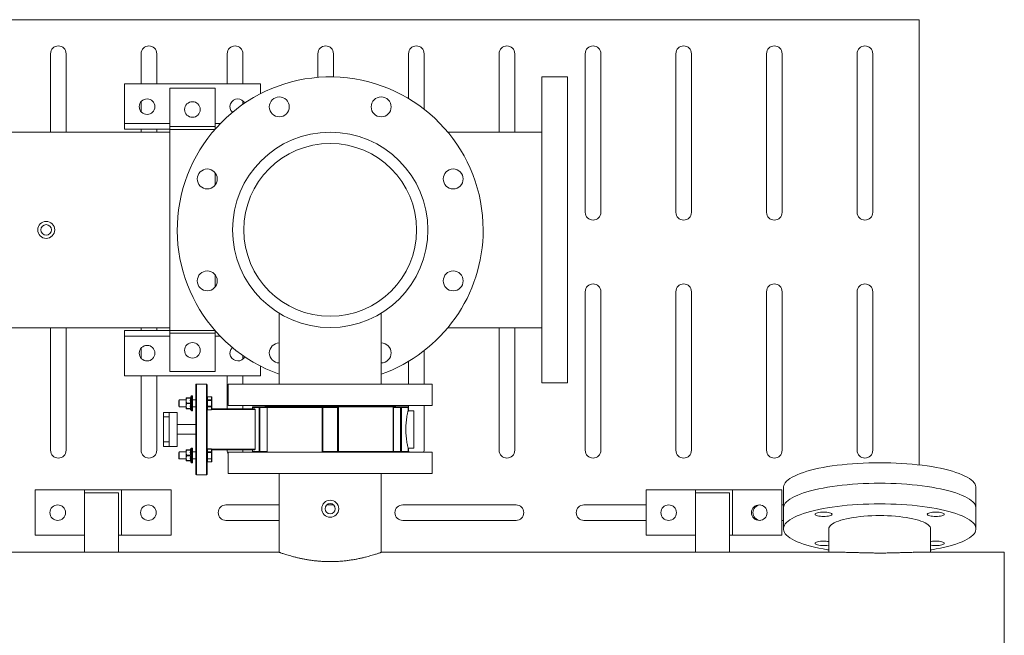
# Model space of a CAD drawing. Units: inches. Extents: x 6 to 323, y 6 to 249.
# Drawn here: x 101 to 145, y 54 to 81 of the extents above; entities that cross this region are included whole.
import ezdxf

# ---------------------------------------------------------------- set-up
doc = ezdxf.new("R2010")
doc.units = ezdxf.units.IN
doc.header["$LTSCALE"] = 30
doc.header["$MEASUREMENT"] = 0

msp = doc.modelspace()

# ---------------------------------------------------------------- linework, layer by layer
at = {"color": 7, "linetype": 'Continuous', "lineweight": 15}
for p, q in [((140.769, 81.401), (77.106, 81.401)), ((140.769, 61.758), (140.769, 81.401)), ((102.426, 79.901), (102.426, 76.438)), ((103.113, 76.438), (103.113, 79.901)), ((106.426, 79.901), (106.426, 78.564)), ((107.113, 78.564), (107.113, 79.901)), ((110.226, 79.901), (110.226, 78.564)), ((110.913, 78.564), (110.913, 79.901)), ((114.226, 79.901), (114.226, 78.854)), ((114.913, 78.874), (114.913, 79.901)), ((118.226, 79.901), (118.226, 77.924)), ((118.913, 77.454), (118.913, 79.901)), ((122.226, 79.901), (122.226, 76.438)), ((122.913, 76.438), (122.913, 79.901)), ((126.026, 79.901), (126.026, 72.901)), ((126.713, 72.901), (126.713, 79.901)), ((130.026, 79.901), (130.026, 72.901)), ((130.713, 72.901), (130.713, 79.901)), ((134.026, 79.901), (134.026, 72.901)), ((134.713, 72.901), (134.713, 79.901)), ((138.026, 79.901), (138.026, 72.901)), ((138.713, 72.901), (138.713, 79.901)), ((125.234, 78.876), (124.114, 78.876)), ((124.114, 65.376), (124.114, 78.876)), ((125.234, 65.376), (125.234, 78.876)), ((105.688, 76.564), (105.688, 78.564)), ((105.688, 78.564), (111.688, 78.564)), ((109.688, 78.376), (107.688, 78.376)), ((107.688, 76.687), (107.688, 78.376)), ((109.688, 76.687), (109.688, 78.376)), ((111.688, 78.564), (111.688, 78.131)), ((106.426, 77.787), (106.426, 77.341)), ((110.913, 77.666), (110.913, 77.824)), ((105.688, 76.814), (105.688, 76.564)), ((105.688, 76.814), (107.688, 76.814)), ((105.688, 76.564), (107.688, 76.564)), ((106.426, 76.564), (106.426, 76.438)), ((107.113, 76.438), (107.113, 76.564)), ((109.688, 76.687), (107.688, 76.687)), ((107.688, 76.687), (107.688, 76.562)), ((107.688, 76.562), (107.688, 67.689)), ((109.688, 76.814), (109.913, 76.814)), ((109.688, 76.569), (109.688, 76.687)), ((107.688, 76.438), (99.53, 76.438)), ((124.114, 76.438), (119.962, 76.438)), ((109.688, 74.646), (109.688, 74.102)), ((109.688, 70.149), (109.688, 69.606)), ((126.026, 62.401), (126.026, 69.401)), ((126.713, 69.401), (126.713, 62.401)), ((130.026, 62.401), (130.026, 69.401)), ((130.713, 69.401), (130.713, 62.401)), ((134.026, 62.401), (134.026, 69.401)), ((134.713, 69.401), (134.713, 62.401)), ((138.026, 62.401), (138.026, 69.401)), ((138.713, 69.401), (138.713, 62.401)), ((112.519, 68.444), (112.519, 65.316)), ((117.019, 65.316), (117.019, 68.445)), ((99.354, 67.813), (107.688, 67.813)), ((102.426, 62.401), (102.426, 67.813)), ((103.113, 67.813), (103.113, 62.401)), ((106.426, 67.688), (106.426, 67.813)), ((107.113, 67.813), (107.113, 67.688)), ((119.962, 67.813), (124.114, 67.813)), ((122.226, 62.401), (122.226, 67.813)), ((122.913, 67.813), (122.913, 62.401)), ((105.688, 67.438), (105.688, 67.688)), ((105.688, 67.688), (107.688, 67.688)), ((105.688, 67.688), (105.688, 65.688)), ((105.688, 67.438), (107.688, 67.438)), ((107.688, 67.564), (107.688, 67.689)), ((109.688, 67.564), (107.688, 67.564)), ((107.688, 67.564), (107.688, 65.876)), ((109.688, 67.683), (109.688, 67.564)), ((109.688, 67.564), (109.688, 65.876)), ((109.688, 67.438), (109.913, 67.438)), ((106.426, 66.465), (106.426, 66.911)), ((110.913, 66.586), (110.913, 66.428)), ((118.913, 66.797), (118.913, 65.316)), ((111.688, 65.688), (111.688, 66.12)), ((118.226, 65.316), (118.226, 66.328)), ((105.688, 65.688), (111.688, 65.688)), ((106.426, 62.401), (106.426, 65.688)), ((107.113, 65.688), (107.113, 62.401)), ((109.688, 65.876), (107.688, 65.876)), ((110.226, 64.226), (110.226, 65.688)), ((110.913, 65.688), (110.913, 65.316)), ((109.302, 65.326), (108.862, 65.326)), ((110.269, 65.316), (110.269, 64.376)), ((119.269, 65.316), (110.269, 65.316)), ((119.269, 64.376), (119.269, 65.316)), ((124.114, 65.376), (125.234, 65.376)), ((108.692, 64.801), (108.652, 64.801)), ((108.692, 64.148), (108.692, 64.801)), ((109.522, 64.76), (109.357, 64.76)), ((109.357, 64.76), (109.357, 64.756)), ((109.522, 64.756), (109.357, 64.756)), ((109.357, 64.756), (109.357, 64.626)), ((109.522, 64.756), (109.522, 64.626)), ((108.107, 64.631), (108.082, 64.606)), ((108.082, 64.606), (108.082, 64.475)), ((108.082, 64.475), (108.082, 64.344)), ((108.082, 64.344), (108.107, 64.319)), ((108.412, 64.631), (108.107, 64.631)), ((108.107, 64.631), (108.107, 64.319)), ((108.107, 64.319), (108.412, 64.319)), ((108.412, 64.72), (108.412, 64.597)), ((108.429, 64.72), (108.412, 64.72)), ((108.412, 64.597), (108.429, 64.705)), ((108.429, 64.489), (108.412, 64.597)), ((108.412, 64.597), (108.412, 64.352)), ((108.412, 64.352), (108.429, 64.46)), ((108.429, 64.244), (108.412, 64.352)), ((108.412, 64.352), (108.412, 64.23)), ((108.429, 64.72), (108.429, 64.705)), ((108.429, 64.72), (108.608, 64.72)), ((108.608, 64.705), (108.429, 64.705)), ((108.429, 64.489), (108.608, 64.489)), ((108.429, 64.489), (108.429, 64.46)), ((108.608, 64.46), (108.429, 64.46)), ((108.613, 64.705), (108.613, 64.72)), ((108.832, 64.631), (108.692, 64.631)), ((108.692, 64.319), (108.832, 64.319)), ((109.357, 64.626), (109.522, 64.626)), ((109.357, 64.626), (109.357, 64.605)), ((109.522, 64.605), (109.357, 64.605)), ((109.357, 64.605), (109.357, 64.345)), ((109.357, 64.345), (109.522, 64.345)), ((109.357, 64.345), (109.357, 64.323)), ((109.522, 64.323), (109.357, 64.323)), ((109.357, 64.323), (109.357, 64.195)), ((109.522, 64.605), (109.522, 64.345)), ((109.522, 64.323), (109.522, 64.195)), ((109.547, 64.735), (109.547, 64.605)), ((109.547, 64.605), (109.547, 64.345)), ((109.547, 64.345), (109.547, 64.216)), ((119.269, 64.376), (110.269, 64.376)), ((110.913, 64.376), (110.913, 64.226)), ((111.894, 64.351), (111.894, 64.326)), ((114.769, 64.351), (117.644, 64.351)), ((114.769, 64.326), (114.769, 64.351)), ((115.129, 64.326), (115.129, 64.326)), ((115.129, 64.326), (115.129, 62.356)), ((116.832, 64.326), (116.832, 64.351)), ((117.55, 62.356), (117.55, 64.326)), ((117.55, 64.326), (117.55, 64.326)), ((117.556, 62.356), (117.556, 64.326)), ((118.226, 64.151), (118.226, 64.376)), ((118.913, 64.376), (118.913, 62.401)), ((107.416, 63.876), (107.416, 64.076)), ((107.416, 64.076), (107.666, 64.076)), ((107.666, 64.076), (107.666, 63.876)), ((108.019, 64.076), (107.666, 64.076)), ((108.019, 62.576), (108.019, 64.076)), ((108.412, 64.23), (108.429, 64.23)), ((108.429, 64.244), (108.608, 64.244)), ((108.429, 64.244), (108.429, 64.23)), ((108.608, 64.23), (108.429, 64.23)), ((108.613, 64.229), (108.613, 64.245)), ((108.656, 64.148), (108.692, 64.148)), ((109.332, 64.226), (109.357, 64.226)), ((109.357, 64.195), (109.522, 64.195)), ((109.357, 64.195), (109.357, 64.191)), ((109.357, 64.191), (109.522, 64.191)), ((109.547, 64.226), (111.444, 64.226)), ((111.332, 64.296), (111.332, 64.226)), ((111.452, 62.456), (111.452, 64.196)), ((111.629, 62.356), (111.629, 64.296)), ((111.668, 62.356), (111.668, 64.296)), ((111.983, 64.296), (111.983, 62.326)), ((114.409, 64.296), (111.989, 64.296)), ((111.989, 64.296), (111.989, 62.326)), ((114.409, 62.326), (114.409, 64.296)), ((114.442, 64.296), (115.096, 64.296)), ((114.442, 62.356), (114.442, 64.296)), ((115.096, 64.296), (115.096, 62.356)), ((117.871, 64.296), (117.871, 62.356)), ((117.894, 64.296), (117.91, 64.296)), ((117.91, 64.296), (117.91, 62.356)), ((118.207, 64.151), (118.207, 64.296)), ((118.457, 64.151), (118.207, 64.151)), ((107.666, 63.876), (107.416, 63.876)), ((107.416, 62.776), (107.416, 63.876)), ((107.666, 62.776), (107.666, 63.876)), ((108.832, 63.544), (108.019, 63.544)), ((108.019, 63.107), (108.832, 63.107)), ((107.416, 62.576), (107.416, 62.776)), ((107.416, 62.776), (107.666, 62.776)), ((107.666, 62.776), (107.666, 62.576)), ((107.666, 62.576), (107.416, 62.576)), ((108.019, 62.576), (107.666, 62.576)), ((108.107, 62.333), (108.082, 62.308)), ((108.082, 62.308), (108.082, 62.177)), ((108.082, 62.177), (108.082, 62.045)), ((108.412, 62.333), (108.107, 62.333)), ((108.107, 62.333), (108.107, 62.02)), ((108.412, 62.422), (108.412, 62.299)), ((108.429, 62.422), (108.412, 62.422)), ((108.412, 62.299), (108.429, 62.407)), ((108.429, 62.191), (108.412, 62.299)), ((108.412, 62.299), (108.412, 62.054)), ((108.412, 62.054), (108.429, 62.162)), ((108.429, 62.422), (108.429, 62.407)), ((108.429, 62.422), (108.608, 62.422)), ((108.608, 62.407), (108.429, 62.407)), ((108.429, 62.191), (108.429, 62.162)), ((108.429, 62.191), (108.608, 62.191)), ((108.608, 62.162), (108.429, 62.162)), ((108.613, 62.407), (108.613, 62.422)), ((108.692, 62.503), (108.652, 62.503)), ((108.692, 61.85), (108.692, 62.503)), ((108.832, 62.333), (108.692, 62.333)), ((109.357, 62.426), (109.332, 62.426)), ((109.522, 62.461), (109.357, 62.461)), ((109.357, 62.461), (109.357, 62.458)), ((109.522, 62.458), (109.357, 62.458)), ((109.357, 62.458), (109.357, 62.328)), ((109.357, 62.328), (109.522, 62.328)), ((109.357, 62.307), (109.357, 62.047)), ((109.522, 62.307), (109.357, 62.307)), ((109.522, 62.458), (109.522, 62.328)), ((109.522, 62.328), (109.522, 62.307)), ((109.522, 62.307), (109.522, 62.047)), ((109.539, 62.307), (109.522, 62.307)), ((109.547, 62.307), (109.539, 62.307)), ((109.547, 62.436), (109.547, 62.307)), ((111.444, 62.426), (109.547, 62.426)), ((109.547, 62.307), (109.547, 62.047)), ((110.226, 62.401), (110.226, 62.426)), ((110.269, 62.326), (110.269, 61.386)), ((110.269, 62.326), (114.769, 62.326)), ((110.913, 62.426), (110.913, 62.401)), ((111.332, 62.426), (111.332, 62.356)), ((111.629, 62.356), (111.645, 62.356)), ((115.096, 62.356), (114.442, 62.356)), ((114.769, 62.326), (119.269, 62.326)), ((117.55, 62.356), (115.129, 62.356)), ((118.207, 62.356), (118.207, 62.501)), ((118.207, 62.501), (118.457, 62.501)), ((118.226, 62.401), (118.226, 62.501)), ((119.269, 61.386), (119.269, 62.326)), ((108.082, 62.045), (108.107, 62.02)), ((108.107, 62.02), (108.412, 62.02)), ((108.429, 61.946), (108.412, 62.054)), ((108.412, 62.054), (108.412, 61.932)), ((108.412, 61.932), (108.429, 61.932)), ((108.429, 61.946), (108.608, 61.946)), ((108.429, 61.946), (108.429, 61.932)), ((108.608, 61.932), (108.429, 61.932)), ((108.613, 61.931), (108.613, 61.947)), ((108.656, 61.85), (108.692, 61.85)), ((108.692, 62.02), (108.832, 62.02)), ((109.532, 62.032), (109.357, 62.032)), ((109.357, 62.025), (109.357, 61.897)), ((109.357, 61.897), (109.522, 61.897)), ((109.357, 61.893), (109.522, 61.893)), ((109.522, 62.025), (109.522, 61.897)), ((109.547, 62.047), (109.547, 61.918)), ((108.862, 61.326), (109.302, 61.326)), ((110.269, 61.386), (114.769, 61.386)), ((112.519, 61.386), (112.519, 57.901)), ((114.769, 61.386), (119.269, 61.386)), ((117.019, 57.901), (117.019, 61.386)), ((101.743, 60.651), (101.743, 58.651)), ((103.923, 60.651), (101.743, 60.651)), ((103.923, 60.651), (105.553, 60.651)), ((103.923, 60.526), (103.923, 60.651)), ((103.923, 60.526), (105.423, 60.526)), ((103.923, 60.526), (103.923, 57.901)), ((105.423, 58.651), (105.423, 60.526)), ((105.423, 60.526), (105.423, 57.901)), ((107.743, 60.651), (105.553, 60.651)), ((105.553, 58.651), (105.553, 60.651)), ((107.743, 58.651), (107.743, 60.651)), ((130.886, 60.651), (128.706, 60.651)), ((128.706, 60.651), (128.706, 58.651)), ((130.886, 60.651), (132.516, 60.651)), ((130.886, 60.526), (130.886, 60.651)), ((130.886, 60.526), (132.386, 60.526)), ((130.886, 60.526), (130.886, 57.901)), ((132.386, 58.651), (132.386, 60.526)), ((132.386, 60.526), (132.386, 57.901)), ((134.706, 60.651), (132.516, 60.651)), ((132.516, 58.651), (132.516, 60.651)), ((134.706, 58.651), (134.706, 60.651)), ((134.769, 60.755), (134.769, 59.847)), ((143.269, 59.847), (143.269, 60.755)), ((112.519, 59.994), (110.169, 59.994)), ((114.913, 59.994), (114.624, 59.994)), ((117.969, 59.994), (122.969, 59.994)), ((128.706, 59.994), (125.969, 59.994)), ((134.706, 59.994), (134.769, 59.994)), ((134.769, 59.847), (134.769, 58.939)), ((143.269, 58.939), (143.269, 59.847)), ((110.169, 59.307), (112.519, 59.307)), ((122.969, 59.307), (117.969, 59.307)), ((125.969, 59.307), (128.706, 59.307)), ((134.769, 59.307), (134.706, 59.307)), ((136.769, 58.939), (136.769, 57.901)), ((141.269, 57.901), (141.269, 58.939)), ((101.743, 58.651), (103.923, 58.651)), ((105.553, 58.651), (105.423, 58.651)), ((105.553, 58.651), (107.743, 58.651)), ((128.706, 58.651), (130.886, 58.651)), ((132.516, 58.651), (132.386, 58.651)), ((132.516, 58.651), (134.706, 58.651)), ((112.52, 57.901), (100.384, 57.901)), ((137.491, 57.901), (117.019, 57.901)), ((144.519, 57.901), (140.547, 57.901)), ((144.519, 57.901), (144.519, 51.526))]:
    msp.add_line(p, q, dxfattribs=at)
at = {"color": 8, "linetype": 'Continuous', "lineweight": 15}
for p, q in [((107.688, 76.562), (109.682, 76.562)), ((107.688, 67.689), (109.682, 67.689)), ((108.862, 63.321), (108.862, 65.326)), ((109.302, 63.326), (109.302, 65.326)), ((109.522, 64.76), (109.522, 64.756)), ((108.649, 64.152), (108.649, 64.475)), ((108.656, 64.148), (108.656, 64.475)), ((114.769, 64.351), (111.894, 64.351)), ((109.357, 64.196), (109.332, 64.196)), ((109.522, 64.191), (109.522, 64.195)), ((111.452, 64.196), (109.536, 64.196)), ((111.629, 64.296), (111.332, 64.296)), ((111.668, 64.296), (111.983, 64.296)), ((111.989, 64.296), (111.983, 64.296)), ((117.556, 64.296), (117.871, 64.296)), ((117.91, 64.296), (118.207, 64.296)), ((108.862, 61.326), (108.862, 63.321)), ((109.302, 61.326), (109.302, 63.326)), ((108.649, 61.854), (108.649, 62.177)), ((108.656, 61.85), (108.656, 62.177)), ((109.332, 62.456), (109.357, 62.456)), ((109.522, 62.461), (109.522, 62.458)), ((109.537, 62.456), (111.452, 62.456)), ((111.332, 62.356), (111.629, 62.356)), ((111.983, 62.356), (111.668, 62.356)), ((117.556, 62.356), (117.55, 62.356)), ((117.871, 62.356), (117.556, 62.356)), ((118.207, 62.356), (117.91, 62.356)), ((109.522, 61.893), (109.522, 61.897))]:
    msp.add_line(p, q, dxfattribs=at)
at = {"color": 7, "linetype": 'Continuous', "lineweight": 15, "flags": 128}
for points in [[(111.897, 64.376), (111.897, 64.375), (111.894, 64.351)], [(117.644, 64.351), (117.642, 64.375), (117.642, 64.376)], [(110.913, 62.401), (110.906, 62.329), (110.905, 62.326)], [(118.234, 62.326), (118.233, 62.329), (118.226, 62.401)], [(118.913, 62.401), (118.906, 62.329), (118.905, 62.326)], [(134.769, 60.755), (134.771, 60.787), (134.785, 60.849), (134.813, 60.912), (134.854, 60.974), (134.909, 61.035), (134.977, 61.095), (135.059, 61.154), (135.153, 61.212), (135.26, 61.268), (135.38, 61.323), (135.511, 61.376), (135.654, 61.427), (135.807, 61.475), (135.972, 61.522), (136.146, 61.566), (136.329, 61.607), (136.521, 61.645), (136.722, 61.681), (136.929, 61.713), (137.144, 61.742), (137.365, 61.768), (137.591, 61.791), (137.822, 61.811), (138.057, 61.827), (138.295, 61.839), (138.535, 61.848), (138.777, 61.853), (139.019, 61.855)], [(139.019, 61.855), (139.262, 61.853), (139.504, 61.848), (139.744, 61.839), (139.982, 61.827), (140.217, 61.811), (140.448, 61.791), (140.674, 61.768), (140.895, 61.742), (141.109, 61.713), (141.317, 61.681), (141.517, 61.645), (141.71, 61.607), (141.893, 61.566), (142.067, 61.522), (142.231, 61.475), (142.385, 61.427), (142.528, 61.376), (142.659, 61.323), (142.778, 61.268), (142.885, 61.212), (142.98, 61.154), (143.061, 61.095), (143.13, 61.035), (143.185, 60.974), (143.226, 60.912), (143.254, 60.849), (143.268, 60.787), (143.269, 60.755)], [(134.769, 59.847), (134.771, 59.879), (134.785, 59.941), (134.813, 60.004), (134.854, 60.066), (134.909, 60.127), (134.977, 60.187), (135.059, 60.246), (135.153, 60.304), (135.26, 60.36), (135.38, 60.415), (135.511, 60.468), (135.654, 60.519), (135.807, 60.568), (135.972, 60.614), (136.146, 60.658), (136.329, 60.699), (136.521, 60.737), (136.722, 60.773), (136.929, 60.805), (137.144, 60.834), (137.365, 60.86), (137.591, 60.883), (137.822, 60.903), (138.057, 60.919), (138.295, 60.931), (138.535, 60.94), (138.777, 60.945), (139.019, 60.947)], [(134.769, 59.847), (134.771, 59.879), (134.785, 59.941), (134.813, 60.004), (134.854, 60.066), (134.909, 60.127), (134.977, 60.187), (135.059, 60.246), (135.153, 60.304), (135.26, 60.36), (135.38, 60.415), (135.511, 60.468), (135.654, 60.519), (135.807, 60.568), (135.972, 60.614), (136.146, 60.658), (136.329, 60.699), (136.521, 60.737), (136.722, 60.773), (136.929, 60.805), (137.144, 60.834), (137.365, 60.86), (137.591, 60.883), (137.822, 60.903), (138.057, 60.919), (138.295, 60.931), (138.535, 60.94), (138.777, 60.945), (139.019, 60.947)], [(139.019, 60.947), (139.262, 60.945), (139.504, 60.94), (139.744, 60.931), (139.982, 60.919), (140.217, 60.903), (140.448, 60.883), (140.674, 60.86), (140.895, 60.834), (141.109, 60.805), (141.317, 60.773), (141.517, 60.737), (141.71, 60.699), (141.893, 60.658), (142.067, 60.614), (142.231, 60.568), (142.385, 60.519), (142.528, 60.468), (142.659, 60.415), (142.778, 60.36), (142.885, 60.304), (142.98, 60.246), (143.061, 60.187), (143.13, 60.127), (143.185, 60.066), (143.226, 60.004), (143.254, 59.941), (143.268, 59.879), (143.269, 59.847)], [(139.019, 60.947), (139.262, 60.945), (139.504, 60.94), (139.744, 60.931), (139.982, 60.919), (140.217, 60.903), (140.448, 60.883), (140.674, 60.86), (140.895, 60.834), (141.109, 60.805), (141.317, 60.773), (141.517, 60.737), (141.71, 60.699), (141.893, 60.658), (142.067, 60.614), (142.231, 60.568), (142.385, 60.519), (142.528, 60.468), (142.659, 60.415), (142.778, 60.36), (142.885, 60.304), (142.98, 60.246), (143.061, 60.187), (143.13, 60.127), (143.185, 60.066), (143.226, 60.004), (143.254, 59.941), (143.268, 59.879), (143.269, 59.847)], [(136.769, 58.006), (136.722, 58.014), (136.521, 58.049), (136.329, 58.088), (136.146, 58.129), (135.972, 58.173), (135.807, 58.219), (135.654, 58.267), (135.511, 58.318), (135.38, 58.371), (135.26, 58.426), (135.153, 58.482), (135.059, 58.54), (134.977, 58.599), (134.909, 58.66), (134.854, 58.721), (134.813, 58.783), (134.785, 58.845), (134.771, 58.908), (134.771, 58.971), (134.785, 59.033), (134.813, 59.096), (134.854, 59.158), (134.909, 59.219), (134.977, 59.279), (135.059, 59.338), (135.153, 59.396), (135.26, 59.453), (135.38, 59.507), (135.511, 59.56), (135.654, 59.611), (135.807, 59.66), (135.972, 59.706), (136.146, 59.75), (136.329, 59.791), (136.521, 59.829), (136.722, 59.865), (136.929, 59.897), (137.144, 59.926), (137.365, 59.952), (137.591, 59.975), (137.822, 59.995), (138.057, 60.011), (138.295, 60.023), (138.535, 60.032), (138.777, 60.037), (139.019, 60.039)], [(139.019, 60.039), (139.262, 60.037), (139.504, 60.032), (139.744, 60.023), (139.982, 60.011), (140.217, 59.995), (140.448, 59.975), (140.674, 59.952), (140.895, 59.926), (141.109, 59.897), (141.317, 59.865), (141.517, 59.829), (141.71, 59.791), (141.893, 59.75), (142.067, 59.706), (142.231, 59.66), (142.385, 59.611), (142.528, 59.56), (142.659, 59.507), (142.778, 59.453), (142.885, 59.396), (142.98, 59.338), (143.061, 59.279), (143.13, 59.219), (143.185, 59.158), (143.226, 59.096), (143.254, 59.033), (143.268, 58.971), (143.268, 58.908), (143.254, 58.845), (143.226, 58.783), (143.185, 58.721), (143.13, 58.66), (143.061, 58.599), (142.98, 58.54), (142.885, 58.482), (142.778, 58.426), (142.659, 58.371), (142.528, 58.318), (142.385, 58.267), (142.231, 58.219), (142.067, 58.173), (141.893, 58.129), (141.71, 58.088), (141.517, 58.049), (141.317, 58.014), (141.269, 58.006)], [(136.919, 59.58), (136.912, 59.561), (136.891, 59.543), (136.856, 59.526), (136.81, 59.511), (136.753, 59.499), (136.688, 59.49), (136.618, 59.485), (136.544, 59.483), (136.471, 59.485), (136.401, 59.49), (136.336, 59.499), (136.279, 59.511), (136.233, 59.526), (136.198, 59.543), (136.177, 59.561), (136.169, 59.58), (136.177, 59.599), (136.198, 59.617), (136.233, 59.634), (136.279, 59.648), (136.336, 59.66), (136.401, 59.669), (136.471, 59.675), (136.544, 59.677), (136.618, 59.675), (136.688, 59.669), (136.753, 59.66), (136.81, 59.648), (136.856, 59.634), (136.891, 59.617), (136.912, 59.599), (136.919, 59.58)], [(141.494, 59.483), (141.421, 59.485), (141.351, 59.49), (141.286, 59.499), (141.229, 59.511), (141.182, 59.526), (141.148, 59.543), (141.126, 59.561), (141.119, 59.58), (141.126, 59.599), (141.148, 59.617), (141.182, 59.634), (141.229, 59.648), (141.286, 59.66), (141.351, 59.669), (141.421, 59.675), (141.494, 59.677), (141.567, 59.675), (141.638, 59.669), (141.703, 59.66), (141.759, 59.648), (141.806, 59.634), (141.841, 59.617), (141.862, 59.599), (141.869, 59.58), (141.862, 59.561), (141.841, 59.543), (141.806, 59.526), (141.759, 59.511), (141.703, 59.499), (141.638, 59.49), (141.567, 59.485), (141.494, 59.483)], [(136.769, 58.939), (136.776, 58.985), (136.797, 59.03), (136.831, 59.075), (136.879, 59.119), (136.941, 59.162), (137.015, 59.204), (137.101, 59.243), (137.199, 59.281), (137.308, 59.317), (137.428, 59.351), (137.558, 59.382), (137.697, 59.41), (137.844, 59.436), (137.998, 59.458), (138.158, 59.477), (138.324, 59.493), (138.494, 59.505), (138.667, 59.514), (138.843, 59.52), (139.019, 59.522)], [(139.019, 59.522), (139.196, 59.52), (139.371, 59.514), (139.545, 59.505), (139.715, 59.493), (139.88, 59.477), (140.041, 59.458), (140.195, 59.436), (140.342, 59.41), (140.481, 59.382), (140.61, 59.351), (140.73, 59.317), (140.84, 59.281), (140.938, 59.243), (141.024, 59.204), (141.098, 59.162), (141.159, 59.119), (141.207, 59.075), (141.242, 59.03), (141.262, 58.985), (141.269, 58.939)], [(136.769, 58.221), (136.753, 58.218), (136.688, 58.209), (136.618, 58.203), (136.544, 58.202), (136.471, 58.203), (136.401, 58.209), (136.336, 58.218), (136.279, 58.23), (136.233, 58.245), (136.198, 58.262), (136.177, 58.28), (136.169, 58.299), (136.177, 58.318), (136.198, 58.336), (136.233, 58.353), (136.279, 58.367), (136.336, 58.379), (136.401, 58.388), (136.471, 58.394), (136.544, 58.396)], [(141.269, 58.376), (141.286, 58.379), (141.351, 58.388), (141.421, 58.394), (141.494, 58.396), (141.567, 58.394), (141.638, 58.388), (141.703, 58.379), (141.759, 58.367), (141.806, 58.353), (141.841, 58.336), (141.862, 58.318), (141.869, 58.299), (141.862, 58.28), (141.841, 58.262), (141.806, 58.245), (141.759, 58.23), (141.703, 58.218), (141.638, 58.209), (141.567, 58.203), (141.494, 58.202), (141.421, 58.203), (141.351, 58.209), (141.286, 58.218), (141.269, 58.221)]]:
    msp.add_lwpolyline(points, dxfattribs=at)
at = {"color": 7, "linetype": 'Continuous', "lineweight": 15}
for centre, radius in [((106.688, 77.564), 0.344), ((112.521, 77.554), 0.44), ((117.018, 77.554), 0.44), ((108.688, 77.439), 0.344), ((114.769, 72.126), 4.312), ((114.769, 72.126), 3.812), ((109.342, 74.374), 0.44), ((120.197, 74.374), 0.44), ((102.234, 72.126), 0.375), ((102.234, 72.126), 0.234), ((109.342, 69.877), 0.44), ((120.197, 69.877), 0.44), ((106.688, 66.688), 0.344), ((108.688, 66.813), 0.344), ((102.743, 59.651), 0.344), ((106.743, 59.651), 0.344), ((114.769, 59.826), 0.375), ((114.769, 59.826), 0.225), ((129.706, 59.651), 0.344), ((133.706, 59.651), 0.344)]:
    msp.add_circle(centre, radius, dxfattribs=at)
for centre, radius, start, end in [((102.769, 79.901), 0.344, 0, 180), ((106.769, 79.901), 0.344, 0, 180), ((110.569, 79.901), 0.344, 0, 180), ((114.569, 79.901), 0.344, 0, 180), ((118.569, 79.901), 0.344, 0, 180), ((122.569, 79.901), 0.344, 0, 180), ((126.369, 79.901), 0.344, 0, 180), ((130.369, 79.901), 0.344, 0, 180), ((134.369, 79.901), 0.344, 0, 180), ((138.369, 79.901), 0.344, 0, 180), ((114.769, 72.126), 6.75, 0, 250.5288), ((110.688, 77.564), 0.344, 90, 226.5816), ((110.688, 77.564), 0.344, 27.2005, 90), ((126.369, 72.901), 0.344, 180, 0), ((130.369, 72.901), 0.344, 180, 0), ((134.369, 72.901), 0.344, 180, 0), ((138.369, 72.901), 0.344, 180, 0), ((114.769, 72.126), 6.75, 289.4712, 0), ((126.369, 69.401), 0.344, 0, 180), ((130.369, 69.401), 0.344, 0, 180), ((134.369, 69.401), 0.344, 0, 180), ((138.369, 69.401), 0.344, 0, 180), ((110.688, 66.688), 0.344, 133.4184, 270), ((112.521, 66.698), 0.44, 90.2259, 269.7741), ((117.018, 66.698), 0.44, 0, 89.7741), ((110.688, 66.688), 0.344, 270, 332.7995), ((117.018, 66.698), 0.44, 270.2259, 0), ((108.862, 65.296), 0.03, 90, 180), ((109.302, 65.296), 0.03, 0, 90), ((109.03, 64.475), 0.5, 139.5958, 150.1301), ((109.522, 64.729), 0.0271, 49.9588, 90.5732), ((109.527, 64.734), 0.0203, 0.8601, 50.2573), ((108.925, 64.599), 0.328, 160.7503, 199.2497), ((108.925, 64.35), 0.328, 160.7501, 199.2499), ((111.362, 64.296), 0.03, 90, 180), ((118.177, 64.296), 0.03, 0, 90), ((109.03, 64.475), 0.5, 209.414, 220.2346), ((108.656, 64.158), 0.01, 220.2346, 268.1964), ((109.523, 64.218), 0.0235, 266.1831, 355.6066), ((102.769, 62.401), 0.344, 180, 0), ((106.769, 62.401), 0.344, 180, 0), ((109.03, 62.177), 0.5, 139.5958, 150.5042), ((108.925, 62.301), 0.328, 160.7503, 199.2497), ((108.925, 62.052), 0.328, 160.7501, 199.2499), ((109.522, 62.431), 0.0271, 49.9587, 90.5699), ((109.523, 62.305), 0.0235, 4.3934, 93.8169), ((109.527, 62.436), 0.0203, 0.8587, 50.2604), ((110.569, 62.401), 0.344, 180, 209.2229), ((111.362, 62.356), 0.03, 180, 270), ((118.177, 62.356), 0.03, 270, 0), ((122.569, 62.401), 0.344, 180, 0), ((126.369, 62.401), 0.344, 180, 0), ((130.369, 62.401), 0.344, 180, 0), ((134.369, 62.401), 0.344, 180, 0), ((138.369, 62.401), 0.344, 180, 0), ((109.03, 62.177), 0.5, 209.8699, 220.2346), ((108.656, 61.86), 0.01, 220.2346, 268.1964), ((109.523, 61.92), 0.0235, 266.1831, 355.6066), ((108.862, 61.356), 0.03, 180, 270), ((109.302, 61.356), 0.03, 270, 0), ((110.169, 59.651), 0.344, 90, 270), ((117.969, 59.651), 0.344, 90, 270), ((122.969, 59.651), 0.344, 270, 90), ((125.969, 59.651), 0.344, 90, 270), ((133.769, 59.651), 0.344, 95.3079, 264.6921), ((136.556, 57.212), 1.184, 79.6027, 90.5425)]:
    msp.add_arc(centre, radius, start, end, dxfattribs=at)
for points, knots in [([(108.832, 63.326), (108.832, 63.406), (108.832, 63.568), (108.832, 63.812), (108.832, 64.035), (108.832, 64.233), (108.832, 64.407), (108.832, 64.57), (108.832, 64.721), (108.832, 64.858), (108.832, 64.977), (108.832, 65.078), (108.832, 65.168), (108.832, 65.24), (108.832, 65.287), (108.832, 65.293), (108.832, 65.296)], [0, 0, 0, 0, 0.077631, 0.157664, 0.239951, 0.304275, 0.368607, 0.434299, 0.5, 0.565694, 0.631392, 0.695718, 0.760048, 0.842329, 0.922367, 1, 1, 1, 1]), ([(109.332, 63.326), (109.332, 63.406), (109.332, 63.568), (109.332, 63.812), (109.332, 64.035), (109.332, 64.233), (109.332, 64.407), (109.332, 64.57), (109.332, 64.721), (109.332, 64.858), (109.332, 64.977), (109.332, 65.078), (109.332, 65.168), (109.332, 65.24), (109.332, 65.287), (109.332, 65.293), (109.332, 65.296)], [0, 0, 0, 0, 0.077631, 0.157664, 0.239951, 0.304275, 0.368607, 0.434299, 0.5, 0.565694, 0.631392, 0.695718, 0.760048, 0.842329, 0.922367, 1, 1, 1, 1]), ([(108.652, 64.475), (108.652, 64.511), (108.652, 64.585), (108.652, 64.683), (108.652, 64.756), (108.652, 64.797), (108.652, 64.797), (108.652, 64.797)], [0, 0, 0, 0, 0.214747, 0.42949, 0.644241, 0.858981, 1, 1, 1, 1]), ([(109.541, 64.751), (109.538, 64.753), (109.535, 64.757), (109.528, 64.759), (109.524, 64.759), (109.522, 64.759)], [0, 0, 0, 0, 0.460675, 0.702561, 1, 1, 1, 1]), ([(109.547, 64.735), (109.547, 64.735), (109.547, 64.737), (109.546, 64.742), (109.544, 64.747), (109.542, 64.75), (109.541, 64.751)], [0, 0, 0, 0, 0.010886, 0.399963, 0.786042, 1, 1, 1, 1]), ([(108.608, 64.244), (108.599, 64.28), (108.581, 64.352), (108.599, 64.424), (108.608, 64.46)], [0, 0, 0, 0, 0.500001, 1, 1, 1, 1]), ([(111.656, 64.326), (111.612, 64.326), (111.523, 64.326), (111.432, 64.326), (111.373, 64.326), (111.365, 64.326), (111.362, 64.326)], [0, 0, 0, 0, 0.2452, 0.494466, 0.746526, 1, 1, 1, 1]), ([(111.629, 64.296), (111.629, 64.3), (111.63, 64.308), (111.636, 64.317), (111.645, 64.324), (111.653, 64.325), (111.656, 64.326)], [0, 0, 0, 0, 0.250002, 0.499967, 0.750017, 1, 1, 1, 1]), ([(111.656, 64.326), (111.696, 64.326), (111.779, 64.326), (111.904, 64.326), (111.97, 64.326), (111.999, 64.326)], [0, 0, 0, 0, 0.34455, 0.712522, 1, 1, 1, 1]), ([(111.664, 64.317), (111.663, 64.319), (111.661, 64.324), (111.658, 64.325), (111.656, 64.326)], [0, 0, 0, 0, 0.500058, 1, 1, 1, 1]), ([(111.668, 64.296), (111.667, 64.3), (111.667, 64.308), (111.665, 64.314), (111.664, 64.317)], [0, 0, 0, 0, 0.500027, 1, 1, 1, 1]), ([(112.013, 64.325), (112.011, 64.325), (112.005, 64.326), (111.996, 64.321), (111.988, 64.313), (111.984, 64.304), (111.983, 64.298), (111.983, 64.296)], [0, 0, 0, 0, 0.124673, 0.367248, 0.611458, 0.839187, 1, 1, 1, 1]), ([(112.013, 64.326), (112.01, 64.325), (112.003, 64.324), (111.995, 64.317), (111.99, 64.308), (111.989, 64.3), (111.989, 64.296)], [0, 0, 0, 0, 0.250005, 0.500036, 0.750013, 1, 1, 1, 1]), ([(112.013, 64.326), (112.084, 64.326), (112.228, 64.326), (112.481, 64.326), (112.759, 64.326), (113.062, 64.326), (113.385, 64.326), (113.72, 64.326), (114.064, 64.326), (114.297, 64.326), (114.413, 64.326)], [0, 0, 0, 0, 0.122599, 0.247233, 0.373261, 0.500001, 0.626739, 0.752768, 0.877402, 1, 1, 1, 1]), ([(114.409, 64.296), (114.41, 64.3), (114.41, 64.308), (114.41, 64.317), (114.411, 64.324), (114.412, 64.325), (114.413, 64.326)], [0, 0, 0, 0, 0.250027, 0.500052, 0.750047, 1, 1, 1, 1]), ([(114.413, 64.326), (114.417, 64.325), (114.424, 64.324), (114.431, 64.32), (114.434, 64.317), (114.434, 64.317)], [0, 0, 0, 0, 0.499933, 0.999858, 1, 1, 1, 1]), ([(114.413, 64.326), (114.423, 64.326), (114.444, 64.326), (114.533, 64.326), (114.652, 64.326), (114.785, 64.326), (114.915, 64.326), (115.028, 64.326), (115.108, 64.326), (115.122, 64.326), (115.129, 64.326)], [0, 0, 0, 0, 0.120642, 0.25, 0.379357, 0.5, 0.620642, 0.749999, 0.879354, 1, 1, 1, 1]), ([(114.434, 64.317), (114.436, 64.314), (114.441, 64.308), (114.442, 64.3), (114.442, 64.296)], [0, 0, 0, 0, 0.499933, 1, 1, 1, 1]), ([(115.096, 64.296), (115.097, 64.299), (115.098, 64.306), (115.104, 64.314), (115.11, 64.319), (115.115, 64.323), (115.122, 64.325), (115.126, 64.326), (115.129, 64.326)], [0, 0, 0, 0, 0.245094, 0.494985, 0.623555, 0.744806, 0.873564, 1, 1, 1, 1]), ([(115.129, 64.326), (115.248, 64.326), (115.486, 64.326), (115.834, 64.326), (116.17, 64.326), (116.491, 64.326), (116.794, 64.326), (117.073, 64.326), (117.33, 64.326), (117.477, 64.326), (117.55, 64.326)], [0, 0, 0, 0, 0.125, 0.25, 0.374999, 0.499999, 0.624998, 0.75, 0.874998, 1, 1, 1, 1]), ([(117.555, 64.322), (117.555, 64.323), (117.554, 64.325), (117.551, 64.326), (117.55, 64.326)], [0, 0, 0, 0, 0.515091, 1, 1, 1, 1]), ([(117.564, 64.326), (117.583, 64.326), (117.64, 64.326), (117.756, 64.326), (117.841, 64.326), (117.882, 64.326)], [0, 0, 0, 0, 0.205786, 0.616736, 1, 1, 1, 1]), ([(117.871, 64.296), (117.871, 64.3), (117.872, 64.308), (117.874, 64.317), (117.878, 64.324), (117.881, 64.325), (117.882, 64.326)], [0, 0, 0, 0, 0.250008, 0.499989, 0.750027, 1, 1, 1, 1]), ([(117.882, 64.326), (117.927, 64.326), (118.016, 64.326), (118.106, 64.326), (118.166, 64.326), (118.173, 64.326), (118.177, 64.326)], [0, 0, 0, 0, 0.2452, 0.494466, 0.746526, 1, 1, 1, 1]), ([(117.882, 64.326), (117.886, 64.325), (117.893, 64.324), (117.902, 64.317), (117.909, 64.308), (117.909, 64.3), (117.91, 64.296)], [0, 0, 0, 0, 0.249991, 0.500012, 0.749985, 1, 1, 1, 1]), ([(109.522, 64.191), (109.523, 64.191), (109.527, 64.191), (109.531, 64.193), (109.536, 64.195), (109.54, 64.199), (109.543, 64.203), (109.545, 64.208), (109.547, 64.212), (109.547, 64.215), (109.547, 64.216)], [0, 0, 0, 0, 0.1232683, 0.2518929, 0.383528, 0.5156366, 0.6454875, 0.7706936, 0.8892662, 1, 1, 1, 1]), ([(109.547, 64.216), (109.547, 64.216), (109.547, 64.216), (109.547, 64.216), (109.547, 64.216), (109.547, 64.216), (109.547, 64.216)], [0, 0, 0, 0, 0.250692, 0.500828, 0.745429, 1, 1, 1, 1]), ([(111.444, 64.226), (111.445, 64.225), (111.447, 64.224), (111.45, 64.217), (111.451, 64.207), (111.452, 64.2), (111.452, 64.196)], [0, 0, 0, 0, 0.2570082, 0.5110832, 0.7585818, 1, 1, 1, 1]), ([(111.668, 64.296), (111.664, 64.296), (111.656, 64.296), (111.645, 64.296), (111.635, 64.296), (111.631, 64.296), (111.629, 64.296)], [0, 0, 0, 0, 0.2499899, 0.5000063, 0.7499255, 1, 1, 1, 1]), ([(114.442, 64.296), (114.441, 64.296), (114.439, 64.296), (114.432, 64.296), (114.421, 64.296), (114.413, 64.296), (114.409, 64.296)], [0, 0, 0, 0, 0.250073, 0.500082, 0.75002, 1, 1, 1, 1]), ([(117.871, 64.296), (117.873, 64.296), (117.877, 64.296), (117.882, 64.296), (117.888, 64.296), (117.892, 64.296), (117.894, 64.296)], [0, 0, 0, 0, 0.25005, 0.500045, 0.750023, 1, 1, 1, 1]), ([(118.106, 63.326), (118.107, 63.379), (118.109, 63.486), (118.12, 63.642), (118.137, 63.786), (118.157, 63.913), (118.177, 64.017), (118.193, 64.093), (118.205, 64.142), (118.206, 64.148), (118.207, 64.151)], [0, 0, 0, 0, 0.123255, 0.247537, 0.373238, 0.499958, 0.626647, 0.752318, 0.876617, 1, 1, 1, 1]), ([(118.457, 63.326), (118.457, 63.38), (118.457, 63.488), (118.457, 63.643), (118.457, 63.787), (118.457, 63.913), (118.457, 64.016), (118.457, 64.092), (118.457, 64.142), (118.457, 64.148), (118.457, 64.151)], [0, 0, 0, 0, 0.125, 0.250001, 0.375001, 0.499999, 0.625, 0.749998, 0.874999, 1, 1, 1, 1]), ([(108.832, 61.356), (108.832, 61.359), (108.832, 61.364), (108.832, 61.412), (108.832, 61.483), (108.832, 61.574), (108.832, 61.675), (108.832, 61.794), (108.832, 61.93), (108.832, 62.081), (108.832, 62.245), (108.832, 62.418), (108.832, 62.616), (108.832, 62.839), (108.832, 63.083), (108.832, 63.246), (108.832, 63.326)], [0, 0, 0, 0, 0.077627, 0.157665, 0.239952, 0.304275, 0.368608, 0.434301, 0.500001, 0.565693, 0.631393, 0.695718, 0.760049, 0.84233, 0.922366, 1, 1, 1, 1]), ([(109.332, 61.356), (109.332, 61.359), (109.332, 61.364), (109.332, 61.412), (109.332, 61.483), (109.332, 61.574), (109.332, 61.675), (109.332, 61.794), (109.332, 61.93), (109.332, 62.081), (109.332, 62.245), (109.332, 62.418), (109.332, 62.616), (109.332, 62.839), (109.332, 63.083), (109.332, 63.246), (109.332, 63.326)], [0, 0, 0, 0, 0.077627, 0.157665, 0.239952, 0.304275, 0.368608, 0.434301, 0.500001, 0.565693, 0.631393, 0.695718, 0.760049, 0.84233, 0.922366, 1, 1, 1, 1]), ([(118.207, 62.501), (118.207, 62.501), (118.207, 62.497), (118.204, 62.513), (118.193, 62.558), (118.177, 62.635), (118.157, 62.739), (118.137, 62.865), (118.12, 63.01), (118.109, 63.165), (118.107, 63.272), (118.106, 63.326)], [0, 0, 0, 0, 0.000007, 0.123375, 0.247681, 0.373352, 0.500034, 0.626758, 0.752459, 0.876743, 1, 1, 1, 1]), ([(118.457, 62.501), (118.457, 62.504), (118.457, 62.51), (118.457, 62.559), (118.457, 62.635), (118.457, 62.739), (118.457, 62.864), (118.457, 63.008), (118.457, 63.164), (118.457, 63.272), (118.457, 63.326)], [0, 0, 0, 0, 0.125001, 0.250002, 0.375, 0.500001, 0.624999, 0.749999, 0.875, 1, 1, 1, 1]), ([(108.608, 61.946), (108.599, 61.982), (108.581, 62.054), (108.599, 62.126), (108.608, 62.162)], [0, 0, 0, 0, 0.499999, 1, 1, 1, 1]), ([(108.652, 62.177), (108.652, 62.213), (108.652, 62.287), (108.652, 62.385), (108.652, 62.458), (108.652, 62.499), (108.652, 62.499), (108.652, 62.499)], [0, 0, 0, 0, 0.214747, 0.42949, 0.644241, 0.858981, 1, 1, 1, 1]), ([(109.541, 62.453), (109.538, 62.455), (109.535, 62.458), (109.528, 62.461), (109.524, 62.461), (109.522, 62.461)], [0, 0, 0, 0, 0.460675, 0.702561, 1, 1, 1, 1]), ([(109.547, 62.437), (109.547, 62.437), (109.547, 62.439), (109.546, 62.444), (109.544, 62.449), (109.542, 62.452), (109.541, 62.453)], [0, 0, 0, 0, 0.010886, 0.399963, 0.786042, 1, 1, 1, 1]), ([(111.444, 62.426), (111.445, 62.426), (111.447, 62.427), (111.449, 62.433), (111.45, 62.439), (111.451, 62.446), (111.452, 62.452), (111.452, 62.456)], [0, 0, 0, 0, 0.25688, 0.510439, 0.639448, 0.764103, 1, 1, 1, 1]), ([(111.656, 62.326), (111.653, 62.326), (111.645, 62.327), (111.636, 62.334), (111.63, 62.344), (111.629, 62.352), (111.629, 62.356)], [0, 0, 0, 0, 0.250024, 0.499975, 0.749991, 1, 1, 1, 1]), ([(111.645, 62.356), (111.647, 62.356), (111.65, 62.356), (111.656, 62.356), (111.662, 62.356), (111.666, 62.356), (111.668, 62.356)], [0, 0, 0, 0, 0.249927, 0.500005, 0.749999, 1, 1, 1, 1]), ([(111.656, 62.326), (111.658, 62.326), (111.661, 62.327), (111.664, 62.334), (111.667, 62.344), (111.667, 62.352), (111.668, 62.356)], [0, 0, 0, 0, 0.250102, 0.500087, 0.750017, 1, 1, 1, 1]), ([(114.41, 62.326), (114.412, 62.326), (114.417, 62.326), (114.424, 62.329), (114.429, 62.332), (114.435, 62.338), (114.44, 62.346), (114.442, 62.352), (114.442, 62.356)], [0, 0, 0, 0, 0.125342, 0.258432, 0.375383, 0.507483, 0.756527, 1, 1, 1, 1]), ([(115.105, 62.335), (115.102, 62.338), (115.097, 62.344), (115.097, 62.352), (115.096, 62.356)], [0, 0, 0, 0, 0.499943, 1, 1, 1, 1]), ([(115.129, 62.356), (115.125, 62.356), (115.118, 62.356), (115.107, 62.356), (115.099, 62.356), (115.097, 62.356), (115.096, 62.356)], [0, 0, 0, 0, 0.249981, 0.499898, 0.749925, 1, 1, 1, 1]), ([(115.126, 62.326), (115.122, 62.326), (115.114, 62.327), (115.108, 62.332), (115.105, 62.335), (115.105, 62.335)], [0, 0, 0, 0, 0.499886, 0.999875, 1, 1, 1, 1]), ([(115.129, 62.356), (115.129, 62.352), (115.129, 62.344), (115.128, 62.334), (115.127, 62.327), (115.126, 62.326), (115.126, 62.326)], [0, 0, 0, 0, 0.250035, 0.500058, 0.75005, 1, 1, 1, 1]), ([(117.526, 62.326), (117.528, 62.326), (117.534, 62.326), (117.543, 62.33), (117.551, 62.338), (117.555, 62.347), (117.556, 62.353), (117.556, 62.356)], [0, 0, 0, 0, 0.1246514, 0.3672321, 0.6114479, 0.8391832, 1, 1, 1, 1]), ([(117.526, 62.326), (117.529, 62.326), (117.535, 62.327), (117.543, 62.334), (117.549, 62.344), (117.55, 62.352), (117.55, 62.356)], [0, 0, 0, 0, 0.249986, 0.500019, 0.749998, 1, 1, 1, 1]), ([(117.874, 62.335), (117.873, 62.338), (117.872, 62.344), (117.871, 62.352), (117.871, 62.356)], [0, 0, 0, 0, 0.499961, 1, 1, 1, 1]), ([(117.91, 62.356), (117.908, 62.356), (117.904, 62.356), (117.894, 62.356), (117.882, 62.356), (117.875, 62.356), (117.871, 62.356)], [0, 0, 0, 0, 0.250075, 0.499994, 0.749985, 1, 1, 1, 1]), ([(117.91, 62.356), (117.909, 62.352), (117.909, 62.344), (117.902, 62.334), (117.893, 62.327), (117.886, 62.326), (117.882, 62.326)], [0, 0, 0, 0, 0.250013, 0.499995, 0.750013, 1, 1, 1, 1]), ([(109.522, 61.893), (109.523, 61.893), (109.527, 61.893), (109.531, 61.895), (109.536, 61.897), (109.54, 61.901), (109.543, 61.905), (109.545, 61.91), (109.547, 61.914), (109.547, 61.917), (109.547, 61.918)], [0, 0, 0, 0, 0.123268, 0.251893, 0.383528, 0.515636, 0.645487, 0.77068, 0.889266, 1, 1, 1, 1]), ([(117.019, 57.901), (117.019, 57.901), (117.022, 57.902), (117.013, 57.898), (116.991, 57.891), (116.954, 57.878), (116.904, 57.861), (116.84, 57.839), (116.762, 57.814), (116.673, 57.787), (116.57, 57.756), (116.454, 57.723), (116.326, 57.69), (116.184, 57.655), (116.032, 57.622), (115.869, 57.59), (115.698, 57.562), (115.519, 57.537), (115.332, 57.516), (115.144, 57.501), (114.957, 57.493), (114.773, 57.489), (114.586, 57.492), (114.404, 57.501), (114.228, 57.514), (114.058, 57.532), (113.892, 57.554), (113.73, 57.58), (113.574, 57.608), (113.425, 57.64), (113.283, 57.672), (113.149, 57.706), (113.025, 57.74), (112.91, 57.773), (112.808, 57.804), (112.72, 57.832), (112.648, 57.856), (112.592, 57.876), (112.55, 57.89), (112.526, 57.898), (112.517, 57.901), (112.52, 57.901), (112.52, 57.901)], [0, 0, 0, 0, 0.000611, 0.027417, 0.052292, 0.077168, 0.102748, 0.128329, 0.153579, 0.178829, 0.204742, 0.230655, 0.257214, 0.283772, 0.311073, 0.338374, 0.365347, 0.392319, 0.420158, 0.447995, 0.47362, 0.499245, 0.525679, 0.552113, 0.576759, 0.601405, 0.626721, 0.652039, 0.677554, 0.703071, 0.729253, 0.755436, 0.782319, 0.809202, 0.836874, 0.864545, 0.89124, 0.917932, 0.94549, 0.973045, 0.998361, 1, 1, 1, 1]), ([(137.491, 57.901), (137.529, 57.9), (137.613, 57.9), (137.757, 57.897), (137.92, 57.892), (138.09, 57.887), (138.269, 57.882), (138.456, 57.876), (138.645, 57.873), (138.831, 57.87), (139.016, 57.869), (139.202, 57.87), (139.385, 57.872), (139.561, 57.876), (139.73, 57.88), (139.897, 57.885), (140.059, 57.891), (140.215, 57.895), (140.363, 57.899), (140.474, 57.901), (140.533, 57.901), (140.547, 57.9)], [0, 0, 0, 0, 0.045267, 0.102689, 0.16011, 0.216843, 0.273572, 0.332125, 0.390675, 0.444571, 0.498467, 0.554065, 0.609664, 0.661501, 0.713339, 0.766587, 0.819836, 0.873503, 0.927172, 0.98224, 1, 1, 1, 1])]:
    msp.add_open_spline(points, degree=3, knots=knots, dxfattribs=at)
for points in [[(108.608, 64.489), (108.599, 64.525), (108.581, 64.597), (108.599, 64.669), (108.608, 64.705)], [(108.608, 62.191), (108.599, 62.227), (108.581, 62.299), (108.599, 62.371), (108.608, 62.407)]]:
    msp.add_open_spline(points, degree=3, dxfattribs=at)

doc.saveas('drawing.dxf')
